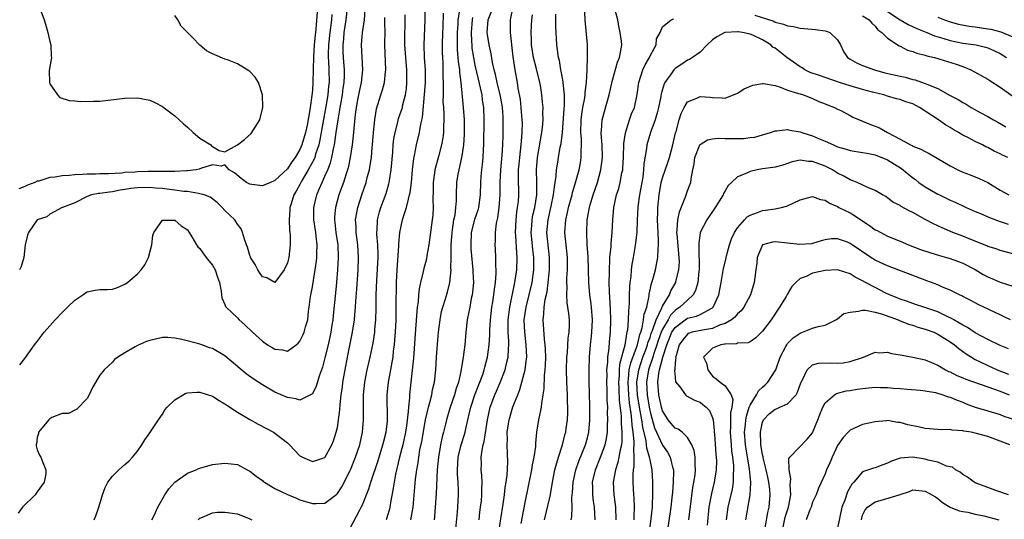
# Model space of a CAD drawing. Units: inches. Extents: x 2595000 to 2598000, y 1500000 to 1503000.
# Drawn here: x 2595704 to 2595862, y 1500253 to 1500333 of the extents above; entities that cross this region are included whole.
import ezdxf

# ---------------------------------------------------------------- set-up
doc = ezdxf.new("R2010")
doc.units = ezdxf.units.IN
doc.header["$MEASUREMENT"] = 0
doc.layers.add('LD25951500_2ft', color=71, linetype='Continuous')

msp = doc.modelspace()

# ---------------------------------------------------------------- linework, layer by layer
at = {"layer": 'LD25951500_2ft'}
for points, elevation in [([(2595757, 1500251.54), (2595758.59, 1500254.59), (2595758.82, 1500255), (2595759, 1500255.38), (2595760.03, 1500257.97), (2595760.33, 1500259), (2595761.5, 1500262.5), (2595762.27, 1500265), (2595762.4, 1500265.6), (2595762.78, 1500267), (2595763, 1500268.8), (2595763.02, 1500269), (2595762.98, 1500273), (2595763.17, 1500275), (2595763.53, 1500277), (2595763.78, 1500278.22), (2595763.89, 1500279), (2595763.99, 1500279.99), (2595764.13, 1500281), (2595764.2, 1500281.8), (2595764.28, 1500283), (2595764.37, 1500285), (2595764.42, 1500287), (2595764.46, 1500291), (2595764.55, 1500293), (2595764.83, 1500296.83), (2595764.83, 1500297.17), (2595764.97, 1500299), (2595765.4, 1500301), (2595765.55, 1500301.55), (2595766.03, 1500303), (2595766.34, 1500304.34), (2595766.55, 1500305), (2595766.64, 1500305.36), (2595766.84, 1500307), (2595767, 1500309), (2595767.2, 1500310.8), (2595767.31, 1500311.31), (2595767.64, 1500313), (2595768.1, 1500315), (2595768.32, 1500316.32), (2595768.59, 1500317.41), (2595768.95, 1500321.05), (2595769.06, 1500322.94), (2595769.06, 1500325), (2595768.93, 1500327), (2595768.85, 1500329), (2595769.02, 1500333), (2595769.09, 1500337)], 8886), ([(2595788.13, 1500253), (2595789, 1500256.78), (2595789.34, 1500258.66), (2595789.38, 1500259), (2595789.75, 1500261), (2595790.09, 1500262.09), (2595790.33, 1500263), (2595791.02, 1500265), (2595791.39, 1500266.61), (2595791.52, 1500267), (2595791.58, 1500267.58), (2595791.79, 1500269), (2595791.87, 1500270.13), (2595791.86, 1500271), (2595791.81, 1500271.81), (2595791.79, 1500273), (2595791.7, 1500275), (2595791.66, 1500277), (2595791.71, 1500279), (2595791.79, 1500279.79), (2595791.92, 1500282.08), (2595792.06, 1500283), (2595792.12, 1500284.12), (2595792.09, 1500285), (2595792, 1500286), (2595791.87, 1500287), (2595791.74, 1500287.74), (2595791.69, 1500289), (2595791.74, 1500290.26), (2595791.69, 1500291), (2595791.7, 1500291.7), (2595791.79, 1500293), (2595791.8, 1500294.2), (2595791.77, 1500295), (2595791.36, 1500299), (2595791.51, 1500301), (2595791.81, 1500302.19), (2595791.97, 1500303), (2595792.53, 1500305), (2595792.61, 1500305.39), (2595793.15, 1500307.15), (2595793.66, 1500309), (2595793.87, 1500310.13), (2595793.99, 1500311), (2595793.97, 1500311.97), (2595794.03, 1500313), (2595794.02, 1500313.98), (2595793.94, 1500315), (2595793.98, 1500317), (2595794.09, 1500317.91), (2595794.27, 1500319), (2595794.56, 1500320.56), (2595794.61, 1500321), (2595794.61, 1500321.38), (2595794.82, 1500323), (2595794.94, 1500324.94), (2595794.94, 1500325.06), (2595795.02, 1500327.02), (2595794.98, 1500329), (2595794.6, 1500333), (2595794.47, 1500336.47)], 8902), ([(2595704.18, 1500277.82), (2595705, 1500278.82), (2595706.55, 1500281), (2595707, 1500281.54), (2595707.61, 1500282.39), (2595708.09, 1500283), (2595709, 1500284.04), (2595709.87, 1500285), (2595711, 1500286.19), (2595711.41, 1500286.59), (2595711.84, 1500287), (2595713, 1500288.16), (2595714.3, 1500289), (2595714.69, 1500289.31), (2595715, 1500289.48), (2595716.26, 1500289.74), (2595717, 1500289.83), (2595718.15, 1500289.85), (2595719, 1500289.93), (2595719.84, 1500290.16), (2595721, 1500290.72), (2595721.18, 1500290.82), (2595721.42, 1500291), (2595723, 1500292.37), (2595723.59, 1500293), (2595724.19, 1500293.81), (2595724.77, 1500295), (2595725.31, 1500297), (2595725.49, 1500298.51), (2595725.63, 1500299), (2595727, 1500300.96), (2595728.94, 1500300.94), (2595729, 1500300.96), (2595730.03, 1500300.03), (2595731, 1500299.38), (2595731.27, 1500299), (2595731.74, 1500298.26), (2595732.44, 1500297), (2595732.66, 1500296.66), (2595733, 1500296.4), (2595733.57, 1500295.57), (2595734.03, 1500295), (2595734.44, 1500294.44), (2595735, 1500293.76), (2595735.45, 1500293), (2595735.82, 1500291.82), (2595736.16, 1500291), (2595736.43, 1500289.57), (2595736.45, 1500289), (2595736.5, 1500288.5), (2595737, 1500287.44), (2595737.11, 1500287.11), (2595737.19, 1500287), (2595739, 1500285.31), (2595739.28, 1500285), (2595740.21, 1500284.21), (2595741.43, 1500283), (2595743, 1500281.56), (2595743.84, 1500281), (2595744.56, 1500280.56), (2595745, 1500280.28), (2595746.19, 1500280.19), (2595747, 1500280), (2595748.4, 1500281), (2595748.74, 1500281.26), (2595749, 1500281.57), (2595749.48, 1500282.52), (2595749.67, 1500283), (2595749.89, 1500283.89), (2595750.24, 1500285), (2595750.39, 1500286.39), (2595750.5, 1500287), (2595750.71, 1500288.71), (2595751, 1500290.29), (2595751.45, 1500293), (2595751.63, 1500294.37), (2595751.68, 1500295), (2595751.68, 1500295.68), (2595751.74, 1500297), (2595751.61, 1500298.39), (2595751.53, 1500299), (2595751.23, 1500301), (2595751.22, 1500303), (2595751.7, 1500305), (2595752.1, 1500305.9), (2595752.54, 1500307), (2595753, 1500307.98), (2595753.44, 1500309), (2595753.88, 1500310.12), (2595754.1, 1500311), (2595754.36, 1500312.36), (2595754.52, 1500313), (2595754.6, 1500313.4), (2595754.82, 1500315), (2595755.11, 1500317), (2595755.4, 1500318.6), (2595755.45, 1500319), (2595755.54, 1500319.54), (2595755.81, 1500321), (2595755.94, 1500322.06), (2595756.08, 1500323), (2595756.13, 1500324.13), (2595756.12, 1500325), (2595755.95, 1500327), (2595755.9, 1500327.9), (2595755.9, 1500329), (2595756.01, 1500329.99), (2595756.1, 1500331), (2595756.38, 1500333), (2595756.61, 1500335)], 8878), ([(2595777.66, 1500253), (2595777.79, 1500254.21), (2595777.9, 1500255), (2595778.02, 1500256.02), (2595778.1, 1500257), (2595778.09, 1500257.91), (2595778.14, 1500259), (2595778.09, 1500260.09), (2595778, 1500261), (2595778.03, 1500261.97), (2595778.01, 1500263), (2595778.13, 1500264.13), (2595778.32, 1500265), (2595778.46, 1500265.54), (2595778.98, 1500269), (2595779.43, 1500271), (2595780.16, 1500273), (2595780.42, 1500273.58), (2595781.02, 1500274.98), (2595781.8, 1500277), (2595782.03, 1500278.03), (2595782.28, 1500279), (2595782.34, 1500280.34), (2595782.41, 1500281), (2595782.41, 1500281.59), (2595782.32, 1500283), (2595782.3, 1500284.3), (2595782.31, 1500285), (2595782.55, 1500287), (2595783.39, 1500291), (2595783.67, 1500293), (2595783.75, 1500295), (2595783.68, 1500295.68), (2595783.54, 1500298.46), (2595783.49, 1500299), (2595783.56, 1500301), (2595783.69, 1500302.31), (2595783.82, 1500303), (2595783.94, 1500303.94), (2595784.02, 1500305), (2595783.95, 1500307.95), (2595783.96, 1500309), (2595784.06, 1500309.94), (2595784.15, 1500311), (2595784.39, 1500313), (2595784.42, 1500313.58), (2595784.56, 1500315), (2595784.58, 1500316.58), (2595784.57, 1500317), (2595784.39, 1500319), (2595784.26, 1500320.26), (2595783.93, 1500322.07), (2595783.81, 1500323), (2595783.42, 1500325), (2595783.1, 1500327.1), (2595782.68, 1500331), (2595782.68, 1500333), (2595783.08, 1500335.08)], 8896), ([(2595759.4, 1500334.6), (2595759.25, 1500333), (2595758.95, 1500331), (2595758.77, 1500329), (2595758.99, 1500324.99), (2595758.77, 1500323), (2595758.46, 1500321.54), (2595758.22, 1500320.22), (2595758.01, 1500319), (2595757.85, 1500317.85), (2595757.62, 1500315.62), (2595757.54, 1500314.46), (2595757.37, 1500313), (2595757.05, 1500311), (2595756.69, 1500309.31), (2595756.6, 1500309), (2595756.38, 1500308.38), (2595755.96, 1500307), (2595755.72, 1500306.28), (2595755.24, 1500305), (2595754.67, 1500303), (2595754.54, 1500301.46), (2595754.53, 1500301), (2595754.59, 1500300.59), (2595754.77, 1500299), (2595755.04, 1500297), (2595755.1, 1500295), (2595755.01, 1500293), (2595754.85, 1500291), (2595754.69, 1500289.31), (2595754.3, 1500285.7), (2595754.25, 1500285), (2595754.12, 1500284.12), (2595753.94, 1500283), (2595753.78, 1500282.22), (2595753.51, 1500281), (2595753, 1500278.92), (2595752.6, 1500277.4), (2595752.15, 1500276.15), (2595751.62, 1500274.38), (2595751, 1500273.17), (2595750.92, 1500273.08), (2595749, 1500272.16), (2595748.36, 1500272.36), (2595747, 1500272.56), (2595745, 1500273.43), (2595743, 1500274.57), (2595741.53, 1500275.53), (2595740.38, 1500276.38), (2595737, 1500279.26), (2595735, 1500280.39), (2595734.54, 1500280.54), (2595733.29, 1500281), (2595732.85, 1500281.15), (2595730.14, 1500281.86), (2595729, 1500282.08), (2595727.85, 1500282.15), (2595727, 1500282.16), (2595725, 1500281.71), (2595724.47, 1500281.53), (2595723, 1500280.88), (2595722.65, 1500280.65), (2595721, 1500279.69), (2595719.86, 1500279), (2595719.34, 1500278.66), (2595719, 1500278.21), (2595717.71, 1500277), (2595717, 1500276.13), (2595715.84, 1500274.16), (2595715.29, 1500273), (2595715, 1500272.43), (2595713.31, 1500270.69), (2595712.01, 1500269.99), (2595711, 1500269.99), (2595709.34, 1500269.34), (2595709, 1500269.15), (2595708.83, 1500269), (2595707.99, 1500267.99), (2595707.2, 1500267), (2595707.19, 1500266.81), (2595707, 1500266.17), (2595706.86, 1500265.14), (2595706.83, 1500265), (2595706.83, 1500264.83), (2595707, 1500264.2), (2595707.36, 1500263.36), (2595707.56, 1500263), (2595707.86, 1500262.14), (2595708.38, 1500261), (2595708.34, 1500260.34), (2595708.11, 1500259), (2595707, 1500257.47), (2595706.68, 1500257), (2595704.65, 1500255), (2595703.94, 1500254.06)], 8880), ([(2595751.74, 1500334.26), (2595751.55, 1500331.55), (2595751.43, 1500330.57), (2595751.3, 1500329), (2595751.16, 1500327.16), (2595751.1, 1500325), (2595751.07, 1500323), (2595751, 1500321.75), (2595750.93, 1500320.93), (2595750.64, 1500319), (2595750.6, 1500318.6), (2595750.15, 1500316.15), (2595749.9, 1500315), (2595749.31, 1500313), (2595749, 1500312.29), (2595748.26, 1500311), (2595747.73, 1500310.27), (2595747, 1500309.17), (2595745, 1500307.28), (2595744.29, 1500307), (2595743.4, 1500306.6), (2595743, 1500306.44), (2595741.33, 1500306.67), (2595741, 1500306.69), (2595740.47, 1500307), (2595739.6, 1500307.6), (2595738.54, 1500308.54), (2595737.68, 1500309), (2595737, 1500309.79), (2595736.39, 1500309.61), (2595735, 1500309.79), (2595733.28, 1500309.28), (2595732.9, 1500309.1), (2595732.42, 1500309), (2595731, 1500308.83), (2595730.84, 1500308.84), (2595729, 1500308.74), (2595728.76, 1500308.76), (2595727, 1500308.72), (2595726.74, 1500308.74), (2595724.72, 1500308.72), (2595723, 1500308.68), (2595722.64, 1500308.64), (2595721, 1500308.56), (2595720.5, 1500308.5), (2595718.39, 1500308.39), (2595717, 1500308.37), (2595716.33, 1500308.33), (2595715, 1500308.33), (2595714.24, 1500308.24), (2595713, 1500308.22), (2595712.09, 1500308.09), (2595711, 1500308.05), (2595709.84, 1500307.84), (2595709, 1500307.78), (2595707.22, 1500307.22), (2595707, 1500307.18), (2595706.59, 1500307), (2595705.45, 1500306.55), (2595705, 1500306.33), (2595704.04, 1500305.96)], 8874), ([(2595754.12, 1500333.88), (2595754.03, 1500333), (2595753.8, 1500331), (2595753.58, 1500329), (2595753.52, 1500327.52), (2595753.52, 1500327), (2595753.56, 1500326.44), (2595753.62, 1500325), (2595753.66, 1500323), (2595753.59, 1500322.41), (2595753.46, 1500321), (2595753.17, 1500319.17), (2595752.21, 1500313.79), (2595752.01, 1500313), (2595751.5, 1500311.5), (2595751.36, 1500311), (2595751.27, 1500310.73), (2595750.34, 1500309), (2595749.36, 1500307.36), (2595749.15, 1500307), (2595749, 1500306.68), (2595748.42, 1500305.58), (2595748.05, 1500305), (2595747.58, 1500303.58), (2595747.41, 1500303), (2595747.41, 1500302.59), (2595747.27, 1500301), (2595747.35, 1500299.34), (2595747.4, 1500299), (2595747.44, 1500298.56), (2595747.44, 1500297), (2595747.21, 1500295), (2595747, 1500294.11), (2595746.47, 1500293), (2595745, 1500291), (2595743.7, 1500291.7), (2595743, 1500291.9), (2595742.56, 1500292.56), (2595742.25, 1500293), (2595741.86, 1500293.86), (2595741.11, 1500295), (2595741.09, 1500295.09), (2595741, 1500295.27), (2595740.63, 1500296.63), (2595740.45, 1500297), (2595740.11, 1500297.89), (2595739.84, 1500299), (2595739.59, 1500299.59), (2595739, 1500300.31), (2595738.75, 1500300.75), (2595738.57, 1500301), (2595737, 1500302.52), (2595736.59, 1500303), (2595735.76, 1500303.76), (2595734.62, 1500304.62), (2595733.66, 1500305), (2595733, 1500305.19), (2595732.8, 1500305.2), (2595731, 1500305.52), (2595730.45, 1500305.55), (2595729, 1500305.77), (2595728.14, 1500305.86), (2595727, 1500306.02), (2595725.9, 1500306.1), (2595725, 1500306.19), (2595723, 1500306.14), (2595721.98, 1500306.02), (2595721, 1500305.84), (2595720.26, 1500305.74), (2595719, 1500305.48), (2595718.55, 1500305.45), (2595717, 1500305.21), (2595716.8, 1500305.2), (2595715.69, 1500305), (2595715, 1500304.74), (2595713, 1500303.72), (2595711.04, 1500303), (2595711, 1500302.97), (2595709, 1500301.9), (2595708.54, 1500301.46), (2595707, 1500301), (2595705.57, 1500299), (2595705.43, 1500298.57), (2595705.08, 1500297), (2595705, 1500296.5), (2595704.85, 1500295), (2595704.44, 1500293.56), (2595704.15, 1500293)], 8876), ([(2595707.54, 1500334.46), (2595708.08, 1500333), (2595708.3, 1500332.3), (2595708.66, 1500331), (2595709, 1500329.54), (2595709.17, 1500329), (2595709.23, 1500327.23), (2595709.26, 1500327), (2595708.92, 1500324.92), (2595708.93, 1500323), (2595709, 1500322.79), (2595710.23, 1500321), (2595710.61, 1500320.61), (2595712.09, 1500320.09), (2595713, 1500320.07), (2595713.95, 1500319.95), (2595715.98, 1500319.98), (2595717, 1500320.02), (2595721, 1500320.46), (2595723, 1500320.52), (2595725, 1500320.17), (2595725.79, 1500319.79), (2595727, 1500319.16), (2595727.1, 1500319.1), (2595729, 1500317.63), (2595730.37, 1500316.37), (2595731, 1500315.85), (2595731.92, 1500315), (2595733, 1500314.1), (2595734.77, 1500313), (2595734.85, 1500312.85), (2595735, 1500312.73), (2595736.11, 1500312.11), (2595737, 1500311.91), (2595739, 1500313), (2595740.15, 1500313.85), (2595741.2, 1500314.8), (2595741.83, 1500315.83), (2595742.59, 1500317), (2595743.08, 1500319), (2595743.01, 1500321), (2595742.35, 1500323), (2595741.85, 1500323.85), (2595741, 1500324.73), (2595740.85, 1500324.85), (2595739, 1500325.98), (2595737.4, 1500326.6), (2595737, 1500326.73), (2595735.41, 1500327.41), (2595735, 1500327.56), (2595734.07, 1500328.07), (2595732.97, 1500328.97), (2595731.87, 1500330.13), (2595730.02, 1500332.02), (2595729.5, 1500333), (2595729, 1500333.71)], 8874), ([(2595716.11, 1500253), (2595716.38, 1500253.62), (2595716.85, 1500255), (2595717.44, 1500257), (2595717.85, 1500258.15), (2595718.28, 1500259), (2595719, 1500259.98), (2595720.04, 1500261), (2595721, 1500261.82), (2595721.63, 1500262.37), (2595722.22, 1500263), (2595723, 1500263.95), (2595723.7, 1500265), (2595724.19, 1500265.81), (2595725, 1500266.9), (2595726.37, 1500269), (2595727, 1500269.92), (2595727.42, 1500270.58), (2595727.79, 1500271), (2595729, 1500272.21), (2595730.76, 1500273.24), (2595731, 1500273.3), (2595732.56, 1500273.44), (2595733, 1500273.43), (2595735, 1500272.77), (2595736.09, 1500272.09), (2595737, 1500271.57), (2595737.33, 1500271.33), (2595739, 1500270.24), (2595741, 1500269.02), (2595742.3, 1500268.3), (2595743.63, 1500267.63), (2595744.8, 1500267), (2595745, 1500266.87), (2595747, 1500265.29), (2595747.33, 1500265), (2595749, 1500263.24), (2595749.41, 1500263), (2595750.52, 1500262.52), (2595751, 1500262.33), (2595751.53, 1500262.47), (2595753, 1500262.97), (2595754.09, 1500265), (2595754.35, 1500265.65), (2595754.82, 1500267), (2595755, 1500267.78), (2595755.19, 1500269), (2595755.39, 1500270.61), (2595755.43, 1500271.43), (2595755.61, 1500273), (2595755.79, 1500274.21), (2595755.89, 1500275), (2595756.23, 1500277), (2595756.62, 1500279), (2595757.42, 1500283), (2595757.73, 1500285), (2595757.78, 1500285.78), (2595757.91, 1500287), (2595757.96, 1500287.96), (2595758.1, 1500289.9), (2595758.29, 1500293), (2595758.37, 1500295), (2595758.27, 1500297), (2595758.01, 1500299), (2595757.99, 1500299.99), (2595757.91, 1500301), (2595758.12, 1500302.12), (2595758.25, 1500303), (2595758.9, 1500305), (2595759.59, 1500307), (2595759.78, 1500307.78), (2595760.12, 1500309), (2595760.26, 1500309.74), (2595760.44, 1500311), (2595760.57, 1500312.57), (2595760.62, 1500313), (2595760.77, 1500315), (2595760.97, 1500317), (2595761.24, 1500318.76), (2595761.47, 1500319.47), (2595761.92, 1500321), (2595762.19, 1500321.81), (2595762.52, 1500323), (2595762.7, 1500324.7), (2595762.75, 1500325), (2595762.58, 1500329), (2595762.6, 1500329.4), (2595762.62, 1500331), (2595762.58, 1500332.58), (2595762.6, 1500333), (2595762.6, 1500333.4)], 8882), ([(2595725.33, 1500253), (2595725.67, 1500253.67), (2595726.28, 1500255), (2595727.39, 1500257), (2595728.03, 1500257.97), (2595729, 1500259), (2595731, 1500260.45), (2595732.41, 1500261), (2595732.8, 1500261.2), (2595733, 1500261.27), (2595735, 1500261.83), (2595737, 1500262.08), (2595739, 1500261.84), (2595740.57, 1500261), (2595741, 1500260.79), (2595741.98, 1500259.98), (2595743, 1500259.26), (2595743.14, 1500259.14), (2595743.34, 1500259), (2595745, 1500258.01), (2595747, 1500257.05), (2595748.43, 1500256.43), (2595749, 1500256.21), (2595751, 1500255.58), (2595751.62, 1500255.62), (2595753, 1500255.65), (2595754.91, 1500257.09), (2595755, 1500257.18), (2595755.73, 1500258.27), (2595757, 1500260.8), (2595757.09, 1500261), (2595757.9, 1500263), (2595758.56, 1500265), (2595759.01, 1500267), (2595759.19, 1500269), (2595759.15, 1500271.15), (2595759.17, 1500273), (2595759.39, 1500275), (2595759.78, 1500277), (2595760.24, 1500279), (2595760.72, 1500281.28), (2595760.96, 1500283), (2595761, 1500283.47), (2595761.12, 1500285), (2595761.18, 1500286.82), (2595761.22, 1500289), (2595761.28, 1500291.28), (2595761.49, 1500295), (2595761.5, 1500295.5), (2595761.44, 1500297), (2595761.3, 1500298.7), (2595761.3, 1500299), (2595761.33, 1500299.33), (2595761.41, 1500301), (2595761.73, 1500302.27), (2595761.95, 1500303), (2595762.77, 1500305.23), (2595763.23, 1500306.77), (2595763.29, 1500307), (2595763.32, 1500307.32), (2595763.61, 1500309), (2595763.85, 1500311.85), (2595763.93, 1500313), (2595764.03, 1500313.97), (2595764.21, 1500315), (2595764.66, 1500316.66), (2595764.79, 1500317.21), (2595765, 1500317.79), (2595765.39, 1500319), (2595765.48, 1500319.48), (2595765.87, 1500321), (2595766.02, 1500321.98), (2595766.12, 1500323), (2595766.1, 1500324.1), (2595766.11, 1500325), (2595765.92, 1500327), (2595765.78, 1500329), (2595765.78, 1500330.22), (2595765.79, 1500331), (2595765.83, 1500331.83), (2595765.84, 1500333.84)], 8884), ([(2595771.93, 1500334.07), (2595771.87, 1500331.87), (2595771.82, 1500331), (2595771.77, 1500329), (2595771.77, 1500327.77), (2595771.8, 1500327), (2595771.85, 1500326.15), (2595771.88, 1500325), (2595771.88, 1500323.88), (2595771.91, 1500323), (2595771.93, 1500322.07), (2595771.89, 1500321), (2595771.88, 1500319.88), (2595771.94, 1500319), (2595772.02, 1500317.98), (2595772.04, 1500317), (2595771.99, 1500315.99), (2595771.99, 1500315), (2595771.86, 1500314.14), (2595771.64, 1500313), (2595771.14, 1500311.14), (2595770.6, 1500309), (2595770.55, 1500308.55), (2595770.32, 1500307), (2595770.31, 1500305.69), (2595770.25, 1500304.25), (2595770.3, 1500303), (2595770.25, 1500301.75), (2595770.16, 1500301), (2595769.6, 1500297), (2595769.31, 1500295.31), (2595769.23, 1500294.77), (2595768.81, 1500293.19), (2595768.72, 1500292.72), (2595768.29, 1500291), (2595768.06, 1500289.94), (2595767.97, 1500289), (2595767.9, 1500287.9), (2595767.76, 1500287), (2595767.69, 1500286.31), (2595767.51, 1500283.51), (2595767.16, 1500278.84), (2595766.76, 1500275), (2595766.54, 1500273), (2595766.52, 1500272.52), (2595766.35, 1500271), (2595766.33, 1500270.33), (2595766.05, 1500268.05), (2595765.89, 1500267), (2595765.44, 1500265), (2595764.93, 1500263), (2595764.29, 1500260.29), (2595764.06, 1500259), (2595763.94, 1500258.06), (2595763.43, 1500255.43), (2595763.37, 1500255), (2595763.31, 1500254.69), (2595763, 1500253.66), (2595762.78, 1500253)], 8888), ([(2595766.76, 1500253), (2595767.09, 1500255), (2595767.51, 1500259.51), (2595767.69, 1500261), (2595767.89, 1500262.11), (2595768, 1500263), (2595768.19, 1500264.19), (2595768.48, 1500265.52), (2595769.11, 1500269), (2595769.55, 1500271), (2595769.79, 1500271.79), (2595770.09, 1500273), (2595770.22, 1500273.78), (2595770.54, 1500275), (2595770.75, 1500277), (2595770.85, 1500279), (2595771, 1500281.12), (2595771.17, 1500283), (2595771.41, 1500285), (2595771.67, 1500286.33), (2595771.84, 1500287), (2595772.22, 1500288.22), (2595772.58, 1500289.42), (2595772.98, 1500291), (2595773.17, 1500293), (2595773.16, 1500293.16), (2595773.19, 1500295), (2595773.18, 1500295.18), (2595773.2, 1500297), (2595773.33, 1500299), (2595773.41, 1500299.41), (2595773.64, 1500301), (2595773.82, 1500301.82), (2595773.94, 1500303), (2595774.03, 1500304.03), (2595774.02, 1500305), (2595774.11, 1500307), (2595774.32, 1500308.32), (2595774.45, 1500309), (2595774.9, 1500311), (2595775, 1500311.58), (2595775.21, 1500313), (2595775.32, 1500314.68), (2595775.33, 1500315.33), (2595775.3, 1500317), (2595775.16, 1500319), (2595774.8, 1500323), (2595774.58, 1500324.58), (2595774.56, 1500325), (2595774.35, 1500326.35), (2595774.32, 1500327), (2595774.21, 1500328.21), (2595774.19, 1500329), (2595774.2, 1500329.8), (2595774.19, 1500331), (2595774.3, 1500332.3), (2595774.33, 1500333), (2595774.57, 1500334.57)], 8890), ([(2595776.6, 1500333.4), (2595776.54, 1500333), (2595776.38, 1500331), (2595776.46, 1500329.54), (2595776.47, 1500329), (2595776.51, 1500328.51), (2595776.74, 1500327), (2595777, 1500325.75), (2595777.52, 1500323.52), (2595777.85, 1500322.15), (2595778.07, 1500321), (2595778.16, 1500320.16), (2595778.35, 1500319), (2595778.41, 1500317), (2595778.34, 1500313), (2595778.29, 1500312.29), (2595778.24, 1500311), (2595778.14, 1500309.86), (2595778.03, 1500309), (2595777.94, 1500307.94), (2595777.88, 1500307), (2595777.83, 1500305), (2595777.56, 1500303), (2595777.44, 1500302.56), (2595776.93, 1500301.07), (2595776.41, 1500299), (2595776.32, 1500297), (2595776.36, 1500296.36), (2595776.68, 1500293), (2595776.68, 1500292.68), (2595776.74, 1500291), (2595776.6, 1500289.4), (2595776.54, 1500289), (2595776.4, 1500288.4), (2595776.15, 1500287), (2595775.98, 1500286.02), (2595775.77, 1500285), (2595775.54, 1500283), (2595775.35, 1500281), (2595775.1, 1500279), (2595774.74, 1500276.74), (2595774.36, 1500275), (2595774.01, 1500273.99), (2595773.73, 1500273), (2595773.05, 1500271), (2595772.47, 1500269), (2595772.3, 1500268.3), (2595771.95, 1500267), (2595771.74, 1500266.27), (2595771.46, 1500265), (2595771.14, 1500263), (2595770.97, 1500260.97), (2595770.78, 1500257.22), (2595770.64, 1500255), (2595770.51, 1500253.49), (2595770.45, 1500253)], 8892), ([(2595773.9, 1500251), (2595774.19, 1500254.19), (2595774.24, 1500255), (2595774.35, 1500257), (2595774.35, 1500257.65), (2595774.3, 1500259), (2595774.22, 1500260.22), (2595774.21, 1500261), (2595774.33, 1500263), (2595774.81, 1500265), (2595775.34, 1500266.66), (2595775.43, 1500267), (2595775.53, 1500267.53), (2595776.09, 1500269.91), (2595776.33, 1500271), (2595777, 1500273), (2595777.54, 1500274.46), (2595777.78, 1500275), (2595778.25, 1500276.25), (2595778.49, 1500277), (2595778.58, 1500277.42), (2595779.01, 1500279), (2595779.27, 1500281), (2595779.38, 1500282.62), (2595779.39, 1500283.39), (2595779.49, 1500285), (2595779.71, 1500287), (2595779.87, 1500287.87), (2595780.02, 1500289), (2595780.1, 1500289.9), (2595780.28, 1500291), (2595780.4, 1500292.4), (2595780.4, 1500293), (2595780.35, 1500293.65), (2595780.35, 1500295), (2595780.3, 1500296.3), (2595780.24, 1500297), (2595780.28, 1500297.72), (2595780.28, 1500299), (2595780.45, 1500300.45), (2595780.65, 1500301.35), (2595780.89, 1500303), (2595781.04, 1500305), (2595781.03, 1500307.03), (2595781.11, 1500309), (2595781.35, 1500311.35), (2595781.46, 1500313), (2595781.5, 1500314.5), (2595781.53, 1500315), (2595781.53, 1500317), (2595781.48, 1500317.49), (2595781.39, 1500319), (2595781.34, 1500319.34), (2595781.03, 1500321), (2595780.54, 1500323), (2595780.27, 1500324.27), (2595780.07, 1500325), (2595779.8, 1500326.2), (2595779.59, 1500327.59), (2595779.27, 1500329), (2595778.97, 1500331), (2595779.13, 1500333), (2595779.66, 1500334.34)], 8894), ([(2595780.79, 1500251), (2595781.14, 1500253.14), (2595781.5, 1500255.5), (2595781.71, 1500257), (2595781.84, 1500258.16), (2595781.98, 1500259), (2595782.14, 1500260.14), (2595782.24, 1500262.24), (2595782.13, 1500265), (2595782.18, 1500265.82), (2595782.17, 1500267), (2595782.36, 1500268.36), (2595782.47, 1500269), (2595783.07, 1500271.07), (2595783.83, 1500273), (2595784.18, 1500273.82), (2595785, 1500277), (2595785.25, 1500278.75), (2595785.27, 1500279), (2595785.2, 1500281), (2595784.96, 1500283), (2595784.88, 1500285), (2595785.17, 1500287), (2595785.67, 1500289), (2595786.12, 1500291), (2595786.39, 1500293), (2595786.41, 1500295), (2595786.26, 1500296.26), (2595786.11, 1500297.89), (2595785.99, 1500299), (2595786.08, 1500300.08), (2595786.13, 1500301), (2595786.25, 1500301.75), (2595786.55, 1500303), (2595786.88, 1500305), (2595786.9, 1500307), (2595786.84, 1500309), (2595786.99, 1500311), (2595787.7, 1500315), (2595787.79, 1500315.79), (2595787.89, 1500317), (2595787.85, 1500318.15), (2595787.88, 1500319), (2595787.82, 1500319.82), (2595787.7, 1500321), (2595787.47, 1500322.53), (2595787.38, 1500323), (2595786.84, 1500325.16), (2595786.35, 1500327), (2595786.06, 1500329), (2595786.02, 1500329.98), (2595786.01, 1500331), (2595786.06, 1500332.06), (2595786.08, 1500333), (2595786.19, 1500333.81)], 8898), ([(2595784.41, 1500252.4), (2595785, 1500255.74), (2595786.09, 1500261), (2595786.2, 1500261.8), (2595786.47, 1500263), (2595786.73, 1500264.73), (2595786.74, 1500265.26), (2595786.91, 1500267), (2595787.2, 1500269), (2595787.54, 1500270.46), (2595787.63, 1500271), (2595787.68, 1500271.68), (2595787.91, 1500273), (2595788.05, 1500273.95), (2595788.1, 1500276.1), (2595788.22, 1500277), (2595788.27, 1500277.73), (2595788.31, 1500279), (2595788.29, 1500280.29), (2595788.24, 1500281), (2595788.12, 1500281.88), (2595787.88, 1500285), (2595788.02, 1500285.98), (2595788.05, 1500287), (2595788.23, 1500288.23), (2595788.53, 1500289.47), (2595788.73, 1500291), (2595788.93, 1500293), (2595788.94, 1500295), (2595788.51, 1500299), (2595788.68, 1500301), (2595789.2, 1500303.2), (2595789.58, 1500305), (2595789.7, 1500306.3), (2595789.84, 1500307), (2595789.99, 1500307.99), (2595790.04, 1500309), (2595790.25, 1500310.25), (2595790.35, 1500311), (2595790.64, 1500312.64), (2595790.77, 1500313.23), (2595790.97, 1500315), (2595791.24, 1500318.76), (2595791.3, 1500319.3), (2595791.3, 1500321), (2595791.09, 1500322.91), (2595791.09, 1500323.09), (2595790.78, 1500324.78), (2595790.71, 1500325), (2595790.49, 1500326.49), (2595790.34, 1500327), (2595790.22, 1500328.22), (2595790.1, 1500329), (2595790.01, 1500330.01), (2595789.99, 1500331), (2595789.91, 1500331.91), (2595789.92, 1500333.92)], 8900), ([(2595792.4, 1500253), (2595792.49, 1500253.51), (2595792.54, 1500255), (2595792.51, 1500256.51), (2595792.62, 1500257.38), (2595792.7, 1500259), (2595793.11, 1500261), (2595793.6, 1500262.39), (2595794.7, 1500265), (2595795, 1500266.11), (2595795.22, 1500267), (2595795.39, 1500269), (2595795.39, 1500271.39), (2595795.33, 1500273), (2595795.28, 1500275.29), (2595795.28, 1500277), (2595795.32, 1500279), (2595795.47, 1500281), (2595795.64, 1500282.36), (2595795.69, 1500283), (2595795.78, 1500285), (2595795.62, 1500287), (2595795.57, 1500287.57), (2595795.36, 1500289), (2595795.21, 1500291), (2595795.16, 1500293), (2595795.08, 1500295.08), (2595794.95, 1500297.05), (2595794.88, 1500299), (2595794.96, 1500301), (2595795.28, 1500302.72), (2595795.31, 1500303), (2595795.41, 1500303.41), (2595795.88, 1500305), (2595796.57, 1500307), (2595797.15, 1500309), (2595797.39, 1500311), (2595797.33, 1500313), (2595797.2, 1500314.8), (2595797.2, 1500315), (2595797.24, 1500315.24), (2595797.36, 1500317), (2595798.46, 1500321), (2595799, 1500323.36), (2595799.77, 1500326.23), (2595800.1, 1500327), (2595800.37, 1500328.37), (2595800.47, 1500329), (2595800.42, 1500329.58), (2595800.24, 1500331), (2595800.01, 1500332.01), (2595799.82, 1500333), (2595799.44, 1500334.56)], 8904), ([(2595796.24, 1500253), (2595796.14, 1500255), (2595795.97, 1500255.97), (2595795.84, 1500257), (2595795.84, 1500258.16), (2595795.81, 1500259), (2595796.27, 1500261), (2595797.08, 1500263), (2595797.8, 1500265), (2595798.02, 1500265.98), (2595798.17, 1500267), (2595798.19, 1500268.19), (2595798.25, 1500269), (2595798.21, 1500270.21), (2595798.22, 1500271), (2595798.15, 1500272.15), (2595798.14, 1500273.86), (2595798.09, 1500275), (2595798.12, 1500276.12), (2595798.11, 1500277), (2595798.24, 1500278.24), (2595798.25, 1500279), (2595798.44, 1500280.44), (2595798.51, 1500281.49), (2595798.65, 1500283), (2595798.72, 1500285), (2595798.69, 1500286.69), (2595798.59, 1500288.59), (2595798.52, 1500289.48), (2595798.48, 1500291), (2595798.5, 1500292.5), (2595798.49, 1500293), (2595798.58, 1500294.58), (2595798.58, 1500295), (2595798.76, 1500296.76), (2595798.77, 1500297.23), (2595798.94, 1500299), (2595799.05, 1500301), (2595799.2, 1500303), (2595799.63, 1500305), (2595799.98, 1500306.02), (2595800.23, 1500307), (2595800.51, 1500308.51), (2595800.64, 1500309), (2595800.67, 1500309.33), (2595800.76, 1500311), (2595800.8, 1500313.2), (2595801.05, 1500314.95), (2595801.72, 1500317), (2595802.05, 1500317.95), (2595802.49, 1500319), (2595802.94, 1500321.06), (2595803.22, 1500323), (2595803.86, 1500325), (2595804.2, 1500325.8), (2595804.9, 1500327), (2595805, 1500327.24), (2595805.95, 1500329), (2595806.04, 1500329.96), (2595806.62, 1500331), (2595807, 1500331.89), (2595808.39, 1500333), (2595808.81, 1500333.19)], 8906), ([(2595821.77, 1500333.77), (2595824.78, 1500332.78), (2595825, 1500332.67), (2595826.35, 1500332.35), (2595827, 1500332.05), (2595827.93, 1500331.93), (2595829, 1500331.69), (2595829.65, 1500331.65), (2595831.48, 1500331.48), (2595833, 1500331.26), (2595833.21, 1500331.21), (2595833.75, 1500331), (2595835, 1500329.81), (2595835.47, 1500329), (2595835.95, 1500327.95), (2595836.6, 1500327), (2595837, 1500326.75), (2595838.1, 1500326.1), (2595839, 1500325.71), (2595840.87, 1500325), (2595842.56, 1500324.56), (2595845, 1500323.98), (2595845.82, 1500323.82), (2595847, 1500323.49), (2595847.41, 1500323.41), (2595849, 1500322.85), (2595849.29, 1500322.71), (2595851, 1500322.03), (2595853, 1500320.93), (2595854.27, 1500320.27), (2595855, 1500319.81), (2595855.53, 1500319.53), (2595856.36, 1500319), (2595857.82, 1500318.18), (2595859, 1500317.54), (2595859.91, 1500317), (2595860.62, 1500316.62), (2595861.89, 1500315.89)], 8906), ([(2595839, 1500333.67), (2595840.04, 1500333), (2595840.46, 1500332.46), (2595841, 1500332), (2595841.44, 1500331.44), (2595842.09, 1500331), (2595843, 1500330.08), (2595844.86, 1500328.86), (2595845, 1500328.81), (2595846.18, 1500328.18), (2595847, 1500327.95), (2595847.66, 1500327.66), (2595849, 1500327.38), (2595849.27, 1500327.27), (2595850.49, 1500327), (2595851.2, 1500326.8), (2595853.94, 1500325.94), (2595855, 1500325.53), (2595856.31, 1500325), (2595859, 1500323.54), (2595859.32, 1500323.32), (2595861, 1500322.25), (2595863, 1500320.82)], 8904), ([(2595843, 1500334.38), (2595845, 1500333.03), (2595846.27, 1500332.27), (2595847.65, 1500331.65), (2595849.29, 1500331), (2595850.48, 1500330.48), (2595851.96, 1500330.04), (2595853, 1500329.71), (2595855, 1500329.31), (2595857.18, 1500329), (2595858.66, 1500328.66), (2595859, 1500328.54), (2595860.07, 1500328.07), (2595861, 1500327.63), (2595862, 1500327)], 8902), ([(2595851, 1500333.42), (2595852.1, 1500333), (2595853, 1500332.69), (2595854.33, 1500332.34), (2595856.01, 1500332.01), (2595857, 1500331.89), (2595859, 1500331.59), (2595859.5, 1500331.5), (2595861.08, 1500331.08), (2595863, 1500330.28)], 8900), ([(2595862.2, 1500311), (2595861.37, 1500311.37), (2595861, 1500311.58), (2595860.02, 1500312.02), (2595859, 1500312.6), (2595858.71, 1500312.71), (2595858.15, 1500313), (2595857, 1500313.55), (2595855.82, 1500314.18), (2595855, 1500314.58), (2595854.31, 1500315), (2595853.46, 1500315.46), (2595853, 1500315.78), (2595852.23, 1500316.23), (2595851.15, 1500317), (2595849, 1500318.38), (2595848.08, 1500319), (2595847, 1500319.55), (2595845.9, 1500319.9), (2595845, 1500320.25), (2595844.4, 1500320.4), (2595843, 1500320.81), (2595842.39, 1500321), (2595840.56, 1500321.44), (2595839, 1500321.87), (2595837, 1500322.45), (2595835.31, 1500323), (2595833, 1500323.8), (2595832.09, 1500324.09), (2595830.61, 1500324.61), (2595829.77, 1500325), (2595829.31, 1500325.31), (2595829, 1500325.48), (2595826.85, 1500327), (2595825, 1500328.46), (2595824.66, 1500328.66), (2595824.32, 1500329), (2595823, 1500329.81), (2595821.45, 1500330.55), (2595821, 1500330.73), (2595819.77, 1500331), (2595819.09, 1500331.09), (2595819, 1500331.11), (2595817, 1500331.01), (2595816.95, 1500331), (2595815.7, 1500330.3), (2595815, 1500329.81), (2595814.15, 1500329), (2595813, 1500327.87), (2595811.81, 1500327), (2595811.32, 1500326.68), (2595811, 1500326.56), (2595810.08, 1500325.92), (2595809, 1500325.21), (2595808.8, 1500325), (2595808.38, 1500324.38), (2595807.37, 1500323), (2595807.23, 1500322.77), (2595806.8, 1500321.2), (2595806.73, 1500320.73), (2595806.37, 1500319), (2595806.11, 1500318.11), (2595805.83, 1500317), (2595805.15, 1500315.15), (2595804.6, 1500313.4), (2595804.49, 1500313), (2595804.44, 1500312.44), (2595804.01, 1500309.99), (2595803.97, 1500309), (2595803.82, 1500307.82), (2595803.31, 1500305), (2595803.06, 1500303.06), (2595802.94, 1500300.94), (2595802.86, 1500299), (2595802.68, 1500297.32), (2595802.58, 1500296.58), (2595802.32, 1500295), (2595802.11, 1500293.89), (2595802, 1500293), (2595801.91, 1500291.91), (2595801.77, 1500291), (2595801.7, 1500290.3), (2595801.67, 1500289), (2595801.67, 1500287.67), (2595801.62, 1500287), (2595801.55, 1500286.45), (2595801.51, 1500285), (2595801.37, 1500283.37), (2595801.3, 1500283), (2595801.23, 1500282.77), (2595800.95, 1500280.95), (2595800.44, 1500279), (2595800.13, 1500277.87), (2595800.06, 1500277), (2595800.04, 1500276.04), (2595799.95, 1500275), (2595800.01, 1500273.99), (2595800.07, 1500272.08), (2595800.37, 1500269.63), (2595800.39, 1500269), (2595800.38, 1500268.38), (2595800.51, 1500267), (2595800.48, 1500265.52), (2595800.41, 1500265), (2595800.21, 1500264.21), (2595800.02, 1500263), (2595799.85, 1500262.15), (2595799.47, 1500261), (2595799.1, 1500259), (2595799.18, 1500257), (2595799.42, 1500255.42), (2595799.46, 1500255), (2595799.51, 1500253)], 8908), ([(2595802.47, 1500253), (2595802.47, 1500253.53), (2595802.53, 1500255), (2595802.45, 1500256.45), (2595802.39, 1500257), (2595802.29, 1500259), (2595802.3, 1500260.3), (2595802.37, 1500261), (2595802.48, 1500261.52), (2595802.47, 1500263), (2595802.39, 1500264.39), (2595802.46, 1500265), (2595802.47, 1500265.53), (2595802.32, 1500267), (2595802.14, 1500268.14), (2595802.09, 1500269), (2595801.98, 1500270.02), (2595801.72, 1500271.72), (2595801.59, 1500273), (2595801.48, 1500275), (2595801.56, 1500275.56), (2595801.68, 1500277), (2595801.91, 1500278.09), (2595802.97, 1500280.97), (2595803.36, 1500282.64), (2595803.5, 1500283), (2595803.74, 1500283.74), (2595803.97, 1500285), (2595804.07, 1500285.93), (2595804.46, 1500287), (2595804.85, 1500288.85), (2595804.87, 1500289.13), (2595805.21, 1500290.79), (2595805.3, 1500291), (2595805.44, 1500291.44), (2595805.85, 1500293), (2595806.26, 1500295), (2595806.28, 1500296.28), (2595806.36, 1500297), (2595806.37, 1500297.63), (2595806.27, 1500299), (2595806.19, 1500301), (2595806.23, 1500302.23), (2595806.24, 1500303), (2595806.43, 1500305), (2595806.8, 1500307), (2595807, 1500307.71), (2595807.84, 1500310.16), (2595808.1, 1500311), (2595808.64, 1500313), (2595809.08, 1500314.92), (2595809.17, 1500315.17), (2595809.64, 1500317), (2595809.97, 1500318.03), (2595810.43, 1500319), (2595811, 1500319.87), (2595812.49, 1500320.49), (2595813, 1500320.73), (2595814.62, 1500320.62), (2595815, 1500320.57), (2595816.55, 1500320.55), (2595817, 1500320.49), (2595819, 1500321.26), (2595820.03, 1500321.97), (2595821.43, 1500322.57), (2595823, 1500322.85), (2595823.15, 1500322.85), (2595825, 1500322.5), (2595825.7, 1500322.3), (2595827, 1500321.78), (2595828.75, 1500321.25), (2595829, 1500321.16), (2595829.56, 1500321), (2595831, 1500320.41), (2595831.98, 1500319.97), (2595833, 1500319.58), (2595833.39, 1500319.39), (2595834.51, 1500319), (2595835, 1500318.73), (2595835.51, 1500318.49), (2595837, 1500317.69), (2595837.43, 1500317.43), (2595838.86, 1500316.86), (2595839, 1500316.82), (2595840.26, 1500316.26), (2595841, 1500316.01), (2595841.71, 1500315.71), (2595842.99, 1500315), (2595845, 1500313.93), (2595846.66, 1500313), (2595846.9, 1500312.9), (2595847, 1500312.82), (2595848.32, 1500312.32), (2595849, 1500311.94), (2595849.63, 1500311.63), (2595850.9, 1500310.9), (2595853, 1500309.63), (2595854.25, 1500309), (2595855, 1500308.65), (2595856.2, 1500308.2), (2595857.62, 1500307.62), (2595859, 1500306.97), (2595861, 1500305.78), (2595862.38, 1500305)], 8910), ([(2595804.91, 1500251), (2595805.2, 1500253.2), (2595805.38, 1500255), (2595805.41, 1500255.41), (2595805.45, 1500257), (2595805.43, 1500258.57), (2595805.45, 1500259), (2595805.35, 1500261), (2595805.27, 1500261.27), (2595805, 1500262.58), (2595804.93, 1500263), (2595804.47, 1500264.47), (2595804.45, 1500265), (2595804.37, 1500265.63), (2595803.84, 1500267.84), (2595803.67, 1500269), (2595803.32, 1500271), (2595803.01, 1500273), (2595802.9, 1500275), (2595803.19, 1500277), (2595803.86, 1500279), (2595804.38, 1500280.38), (2595804.6, 1500281), (2595804.67, 1500281.33), (2595805, 1500282.19), (2595805.19, 1500282.81), (2595805.46, 1500283.46), (2595805.97, 1500285), (2595806.9, 1500286.9), (2595807, 1500287.16), (2595808.1, 1500289), (2595808.34, 1500289.66), (2595809.11, 1500291), (2595809.14, 1500291.14), (2595809.62, 1500293), (2595809.71, 1500294.29), (2595809.68, 1500295), (2595809.31, 1500298.69), (2595809.3, 1500299), (2595809.36, 1500299.36), (2595809.43, 1500301), (2595809.69, 1500302.31), (2595810.67, 1500304.67), (2595811, 1500305.65), (2595811.37, 1500306.63), (2595811.5, 1500307), (2595811.57, 1500307.57), (2595811.86, 1500309), (2595812.03, 1500309.97), (2595812.16, 1500311), (2595812.94, 1500313), (2595813, 1500313.09), (2595814.21, 1500313.79), (2595815, 1500313.97), (2595815.94, 1500314.06), (2595817, 1500314.02), (2595819, 1500314.01), (2595819.96, 1500314.04), (2595821, 1500314.16), (2595821.74, 1500314.26), (2595823, 1500314.61), (2595824.27, 1500315), (2595825, 1500315.27), (2595825.25, 1500315.25), (2595827, 1500315.47), (2595827.36, 1500315.36), (2595829, 1500315.1), (2595829.25, 1500315), (2595831, 1500314.46), (2595831.95, 1500314.05), (2595833, 1500313.62), (2595834.32, 1500313), (2595835, 1500312.7), (2595836.34, 1500312.34), (2595837, 1500312.12), (2595839, 1500311.8), (2595839.66, 1500311.66), (2595841, 1500311.41), (2595843, 1500310.61), (2595845.2, 1500309.2), (2595847, 1500307.72), (2595847.44, 1500307.44), (2595848.01, 1500307), (2595849, 1500306.29), (2595851, 1500305.13), (2595851.27, 1500305), (2595853, 1500304.16), (2595853.81, 1500303.81), (2595855.54, 1500303), (2595857, 1500302.36), (2595858.09, 1500301.91), (2595859, 1500301.51), (2595860.81, 1500300.81), (2595861, 1500300.76), (2595862.3, 1500300.3)], 8912), ([(2595863, 1500295.55), (2595861, 1500296.07), (2595860.34, 1500296.34), (2595859, 1500296.76), (2595858.84, 1500296.84), (2595856.04, 1500297.96), (2595855, 1500298.4), (2595853.42, 1500299), (2595851.7, 1500299.7), (2595851, 1500300.05), (2595850.34, 1500300.34), (2595849, 1500301.05), (2595847, 1500302.17), (2595846.43, 1500302.43), (2595845.16, 1500303.16), (2595845, 1500303.29), (2595843.84, 1500303.84), (2595843, 1500304.55), (2595842.72, 1500304.72), (2595842.18, 1500305), (2595841, 1500305.72), (2595839.82, 1500306.18), (2595838.15, 1500307), (2595837.32, 1500307.32), (2595837, 1500307.4), (2595836.01, 1500308.01), (2595835, 1500308.48), (2595834.17, 1500309), (2595833, 1500309.59), (2595832.01, 1500309.99), (2595831, 1500310.36), (2595830.34, 1500310.34), (2595829, 1500310.53), (2595827.73, 1500310.27), (2595827, 1500310.01), (2595826.23, 1500309.77), (2595825, 1500309.44), (2595824.63, 1500309.37), (2595823, 1500309.15), (2595822.12, 1500309), (2595821, 1500308.75), (2595820.48, 1500308.48), (2595819, 1500307.88), (2595818.03, 1500307), (2595817.51, 1500306.49), (2595817, 1500305.64), (2595816.77, 1500305.23), (2595816.69, 1500305), (2595815.41, 1500303), (2595814.06, 1500301), (2595813.04, 1500299), (2595812.78, 1500297.22), (2595812.78, 1500297), (2595812.81, 1500296.81), (2595812.84, 1500293), (2595812.81, 1500292.81), (2595812.65, 1500291), (2595812.29, 1500289.71), (2595811.9, 1500289), (2595811, 1500288.17), (2595809.78, 1500287), (2595809.3, 1500286.7), (2595809, 1500286.48), (2595808.27, 1500285.73), (2595807.88, 1500285), (2595807, 1500283.49), (2595806.79, 1500283), (2595806.31, 1500281.69), (2595806.1, 1500281), (2595805.6, 1500279.6), (2595805.42, 1500279), (2595804.73, 1500277), (2595804.43, 1500275), (2595804.55, 1500273), (2595804.86, 1500271), (2595805, 1500270.27), (2595805.26, 1500269.26), (2595805.71, 1500267.71), (2595806.02, 1500267), (2595807, 1500264.94), (2595807.81, 1500263.81), (2595808.24, 1500263), (2595808.61, 1500261.39), (2595808.73, 1500261), (2595808.74, 1500260.74), (2595808.72, 1500259), (2595808.57, 1500257.43), (2595808.5, 1500256.5), (2595808.33, 1500255), (2595807.72, 1500251)], 8914), ([(2595811.2, 1500253), (2595811.84, 1500258.16), (2595812.02, 1500259), (2595812.21, 1500260.21), (2595812.28, 1500261), (2595812.2, 1500261.8), (2595812.21, 1500263), (2595812.06, 1500264.06), (2595811.69, 1500265), (2595811, 1500266.18), (2595810.14, 1500267), (2595809.49, 1500267.49), (2595809, 1500267.68), (2595808.38, 1500268.38), (2595807.9, 1500269), (2595807, 1500270.44), (2595806.83, 1500271), (2595806.42, 1500273), (2595806.25, 1500275), (2595806.39, 1500276.39), (2595806.5, 1500277), (2595807.02, 1500279.02), (2595807.67, 1500281), (2595808.49, 1500283), (2595809, 1500283.79), (2595810.63, 1500285), (2595811, 1500285.26), (2595812.42, 1500285.58), (2595813, 1500285.86), (2595814.89, 1500286.89), (2595815, 1500286.93), (2595815.08, 1500287), (2595816, 1500289), (2595816.39, 1500291), (2595816.76, 1500293.24), (2595817.15, 1500294.85), (2595817.17, 1500295), (2595817.22, 1500295.22), (2595817.72, 1500297), (2595818.05, 1500297.95), (2595818.53, 1500299), (2595819, 1500299.75), (2595820.1, 1500301), (2595820.53, 1500301.47), (2595821, 1500301.76), (2595822.16, 1500302.16), (2595823, 1500302.5), (2595823.45, 1500302.55), (2595825, 1500302.78), (2595825.2, 1500302.8), (2595826.02, 1500303), (2595827, 1500303.27), (2595829, 1500304.21), (2595831, 1500304.74), (2595832.28, 1500304.28), (2595833, 1500304.16), (2595833.69, 1500303.69), (2595835, 1500303.13), (2595835.21, 1500303), (2595837, 1500302.1), (2595837.71, 1500301.71), (2595838.88, 1500300.88), (2595840.09, 1500300.09), (2595841, 1500299.43), (2595841.3, 1500299.3), (2595843, 1500298.41), (2595845, 1500297.59), (2595846.34, 1500297), (2595848.25, 1500296.25), (2595849.75, 1500295.75), (2595851.29, 1500295.29), (2595852.4, 1500295), (2595853, 1500294.82), (2595855, 1500294.05), (2595857, 1500293.03), (2595858.28, 1500292.28), (2595859, 1500291.88), (2595861, 1500291.01), (2595863, 1500290.4)], 8916), ([(2595862.67, 1500285), (2595861.54, 1500285.54), (2595861, 1500285.78), (2595858.4, 1500287), (2595857.46, 1500287.46), (2595857, 1500287.7), (2595856.17, 1500288.17), (2595855, 1500288.74), (2595854.84, 1500288.84), (2595854.49, 1500289), (2595853, 1500289.74), (2595851.75, 1500290.25), (2595851, 1500290.58), (2595849.26, 1500291.26), (2595843, 1500293.64), (2595841.82, 1500294.18), (2595841, 1500294.56), (2595840.29, 1500295), (2595837.33, 1500297), (2595837, 1500297.24), (2595836.59, 1500297.41), (2595835, 1500297.96), (2595834.04, 1500297.96), (2595833, 1500297.78), (2595832.36, 1500297.64), (2595831, 1500297.2), (2595830.83, 1500297.17), (2595828.95, 1500297.05), (2595827, 1500297.29), (2595825, 1500297.48), (2595824.57, 1500297.43), (2595823, 1500297), (2595822.14, 1500295), (2595822.07, 1500294.07), (2595821.9, 1500293), (2595821.75, 1500291.75), (2595821.64, 1500291), (2595821.07, 1500289), (2595820.01, 1500287), (2595819.57, 1500286.43), (2595819, 1500285.97), (2595818.55, 1500285.45), (2595818.03, 1500285), (2595817, 1500284.4), (2595816.11, 1500284.12), (2595815, 1500283.61), (2595813.37, 1500283.37), (2595811.74, 1500283), (2595811.17, 1500282.83), (2595811, 1500282.72), (2595810.22, 1500281.78), (2595809.68, 1500281), (2595809.1, 1500279.1), (2595809.08, 1500279), (2595809.1, 1500278.9), (2595809, 1500278.12), (2595808.94, 1500277.06), (2595808.91, 1500276.91), (2595809, 1500275.8), (2595809.09, 1500275.09), (2595809.75, 1500274.25), (2595810.67, 1500273), (2595810.85, 1500272.85), (2595812.12, 1500272.12), (2595813, 1500271.83), (2595813.46, 1500271.46), (2595813.98, 1500271), (2595814.48, 1500270.48), (2595815, 1500269.31), (2595815.08, 1500269), (2595815.27, 1500267.27), (2595815.27, 1500267), (2595815.29, 1500266.71), (2595815.52, 1500263.52), (2595815.57, 1500263), (2595815.6, 1500262.4), (2595815.58, 1500261), (2595815.31, 1500259.31), (2595815.27, 1500259), (2595814.81, 1500257.19), (2595814.41, 1500255), (2595814.14, 1500252.14)], 8918), ([(2595862.33, 1500280.33), (2595861, 1500280.89), (2595859, 1500281.86), (2595857, 1500282.94), (2595855.76, 1500283.76), (2595855, 1500284.14), (2595854.49, 1500284.49), (2595853.56, 1500285), (2595853.22, 1500285.22), (2595852.41, 1500285.59), (2595851, 1500286.29), (2595848.77, 1500287), (2595847.45, 1500287.45), (2595847, 1500287.59), (2595845.99, 1500287.99), (2595845, 1500288.32), (2595844.53, 1500288.53), (2595843.29, 1500289), (2595842.73, 1500289.27), (2595841, 1500290.15), (2595839.43, 1500291), (2595839, 1500291.25), (2595837.83, 1500291.83), (2595837, 1500292.37), (2595835, 1500293.01), (2595833, 1500292.92), (2595831, 1500292.48), (2595829.95, 1500291.95), (2595829, 1500291.59), (2595828.29, 1500291), (2595827.69, 1500290.31), (2595826.93, 1500289.07), (2595826.75, 1500288.75), (2595825.72, 1500287), (2595824.38, 1500285), (2595823, 1500283.16), (2595821.91, 1500282.09), (2595821, 1500281.49), (2595820.69, 1500281.31), (2595819, 1500281.25), (2595818.83, 1500281.17), (2595817, 1500281.12), (2595816.91, 1500281.09), (2595816.34, 1500281), (2595815, 1500280.48), (2595813.56, 1500279), (2595814.04, 1500278.04), (2595814.25, 1500277), (2595814.55, 1500276.55), (2595815, 1500275.98), (2595815.58, 1500275.58), (2595816.23, 1500275), (2595817, 1500274.41), (2595817.98, 1500273), (2595818.26, 1500272.26), (2595818.07, 1500271), (2595817.88, 1500270.12), (2595817.89, 1500269), (2595817.88, 1500267.88), (2595817.83, 1500267), (2595817.95, 1500265), (2595818.04, 1500264.04), (2595818.18, 1500263), (2595818.33, 1500261.67), (2595818.36, 1500261), (2595818.29, 1500260.29), (2595818.3, 1500259), (2595818.12, 1500257.88), (2595817.43, 1500255), (2595817.15, 1500253)], 8920), ([(2595820.34, 1500253), (2595821.02, 1500257), (2595821.1, 1500258.9), (2595821.1, 1500259), (2595820.89, 1500261.11), (2595820.36, 1500264.36), (2595820.27, 1500265), (2595820.13, 1500267), (2595820.26, 1500268.26), (2595820.31, 1500269), (2595820.41, 1500269.59), (2595820.86, 1500271), (2595821, 1500271.35), (2595822.03, 1500273), (2595822.36, 1500273.64), (2595823, 1500274.24), (2595823.42, 1500274.58), (2595823.84, 1500275), (2595825, 1500276.81), (2595825.09, 1500277), (2595825.8, 1500279), (2595826.72, 1500280.72), (2595826.86, 1500281), (2595827, 1500281.19), (2595827.89, 1500282.11), (2595829, 1500282.89), (2595829.36, 1500283), (2595831, 1500283.67), (2595831.91, 1500283.91), (2595833, 1500284.15), (2595834.73, 1500285), (2595834.88, 1500285.12), (2595835, 1500285.16), (2595836, 1500286), (2595837, 1500286.24), (2595838.36, 1500286.36), (2595839, 1500286.56), (2595839.44, 1500286.56), (2595841, 1500286.25), (2595842.04, 1500285.96), (2595844.7, 1500285), (2595844.9, 1500284.9), (2595846.32, 1500284.32), (2595847, 1500284.13), (2595847.83, 1500283.83), (2595849, 1500283.52), (2595850.37, 1500283), (2595851, 1500282.71), (2595853, 1500281.49), (2595853.69, 1500281), (2595854.39, 1500280.39), (2595855.55, 1500279.55), (2595856.39, 1500279), (2595857, 1500278.64), (2595857.67, 1500278.33), (2595859, 1500277.68), (2595860.54, 1500277), (2595862.32, 1500276.32)], 8922), ([(2595823.36, 1500251.36), (2595823.83, 1500254.17), (2595824.06, 1500255), (2595824.22, 1500257), (2595824.15, 1500257.85), (2595824, 1500259), (2595823.81, 1500259.81), (2595823.57, 1500261), (2595823.11, 1500262.89), (2595823.08, 1500263.08), (2595823, 1500263.43), (2595822.74, 1500265), (2595822.72, 1500265.28), (2595822.66, 1500267), (2595823, 1500268.62), (2595823.16, 1500269), (2595824.04, 1500269.96), (2595825, 1500270.72), (2595825.23, 1500270.77), (2595825.77, 1500271), (2595827, 1500271.56), (2595828.35, 1500273), (2595828.6, 1500273.4), (2595829.1, 1500274.9), (2595829.39, 1500275.39), (2595830.14, 1500277), (2595831, 1500277.81), (2595831.92, 1500278.08), (2595833.9, 1500278.1), (2595835, 1500278.05), (2595835.87, 1500278.13), (2595837, 1500278.33), (2595839.12, 1500279), (2595841, 1500279.83), (2595841.7, 1500279.7), (2595843, 1500279.8), (2595843.59, 1500279.59), (2595845, 1500279.41), (2595845.32, 1500279.32), (2595847, 1500279.03), (2595849, 1500278.61), (2595851, 1500277.76), (2595852.24, 1500277), (2595852.75, 1500276.75), (2595853, 1500276.65), (2595854.09, 1500276.09), (2595855, 1500275.74), (2595855.51, 1500275.51), (2595859, 1500274.27), (2595860.1, 1500273.9), (2595861, 1500273.56), (2595862.42, 1500273)], 8924), ([(2595826.11, 1500251), (2595826.61, 1500253.39), (2595827.13, 1500255), (2595827.49, 1500257), (2595827.41, 1500258.59), (2595827.53, 1500259.53), (2595827.26, 1500261), (2595827.22, 1500262.78), (2595827.35, 1500263), (2595830.12, 1500265.88), (2595831, 1500266.93), (2595831.82, 1500269), (2595832.13, 1500269.87), (2595832.61, 1500271), (2595833, 1500271.69), (2595834.5, 1500273), (2595834.8, 1500273.2), (2595836.39, 1500273.61), (2595837, 1500273.69), (2595838.12, 1500273.88), (2595839, 1500274.01), (2595839.91, 1500274.09), (2595841, 1500274.22), (2595841.83, 1500274.17), (2595843, 1500274.19), (2595843.95, 1500274.05), (2595845, 1500274), (2595846.12, 1500273.88), (2595848.26, 1500273.74), (2595849, 1500273.62), (2595850.66, 1500273.34), (2595851.84, 1500273), (2595852.69, 1500272.69), (2595853, 1500272.62), (2595854.12, 1500272.12), (2595855, 1500271.81), (2595855.56, 1500271.56), (2595857.01, 1500271.01), (2595859, 1500270.41), (2595861, 1500269.85), (2595861.6, 1500269.6), (2595864.62, 1500268.62)], 8926), ([(2595862.52, 1500265), (2595861, 1500265.55), (2595859, 1500266.32), (2595857, 1500266.88), (2595856.34, 1500267), (2595855.17, 1500267.18), (2595855, 1500267.22), (2595853.33, 1500267.33), (2595853, 1500267.42), (2595851.41, 1500267.41), (2595851, 1500267.47), (2595849, 1500267.61), (2595847.87, 1500267.87), (2595846.21, 1500268.21), (2595845, 1500268.58), (2595844.56, 1500268.56), (2595843, 1500268.87), (2595842.83, 1500268.83), (2595841, 1500268.68), (2595839, 1500268.25), (2595837, 1500267.35), (2595836.69, 1500267), (2595835.86, 1500266.14), (2595835, 1500264.89), (2595834.1, 1500263), (2595833.8, 1500262.2), (2595833.24, 1500261), (2595833, 1500260.37), (2595831.94, 1500258.06), (2595831.56, 1500257), (2595831, 1500255.79), (2595830.75, 1500255), (2595830.56, 1500254.56), (2595829.98, 1500253)], 8928), ([(2595862.35, 1500257), (2595860.31, 1500257.69), (2595859, 1500258.15), (2595857, 1500258.92), (2595856.83, 1500259), (2595855.79, 1500259.79), (2595855, 1500260.25), (2595854.6, 1500260.6), (2595853.84, 1500261), (2595853.39, 1500261.39), (2595852.4, 1500261.6), (2595851, 1500262.2), (2595849.48, 1500262.52), (2595849, 1500262.68), (2595847, 1500263.01), (2595845, 1500262.85), (2595843.63, 1500262.37), (2595843, 1500262.03), (2595842.22, 1500261.78), (2595841, 1500261.33), (2595840.72, 1500261.28), (2595839, 1500260.65), (2595837.59, 1500259), (2595837.29, 1500258.71), (2595836.56, 1500257.44), (2595836.13, 1500256.13), (2595835.69, 1500255), (2595835, 1500251.65)], 8930), ([(2595838.79, 1500253), (2595839, 1500253.71), (2595839.39, 1500254.61), (2595839.78, 1500255), (2595841, 1500255.87), (2595842.17, 1500256.17), (2595844.84, 1500257), (2595845, 1500257.06), (2595846.48, 1500257.52), (2595847, 1500257.76), (2595849, 1500257.59), (2595850.08, 1500257), (2595850.66, 1500256.66), (2595851, 1500256.42), (2595851.77, 1500255.77), (2595853.02, 1500255.02), (2595854.42, 1500254.42), (2595855, 1500254.31), (2595855.81, 1500254.19), (2595857, 1500253.89), (2595858.4, 1500253.6), (2595860.8, 1500253)], 8932), ([(2595732.74, 1500253), (2595732.86, 1500253.14), (2595733, 1500253.26), (2595733.4, 1500253.4), (2595735, 1500254.11), (2595735.81, 1500254.19), (2595737, 1500254.19), (2595739, 1500253.92), (2595741, 1500253.17), (2595741.29, 1500253)], 8886)]:
    msp.add_lwpolyline(points, dxfattribs=dict(at, elevation=elevation))

doc.saveas('drawing.dxf')
